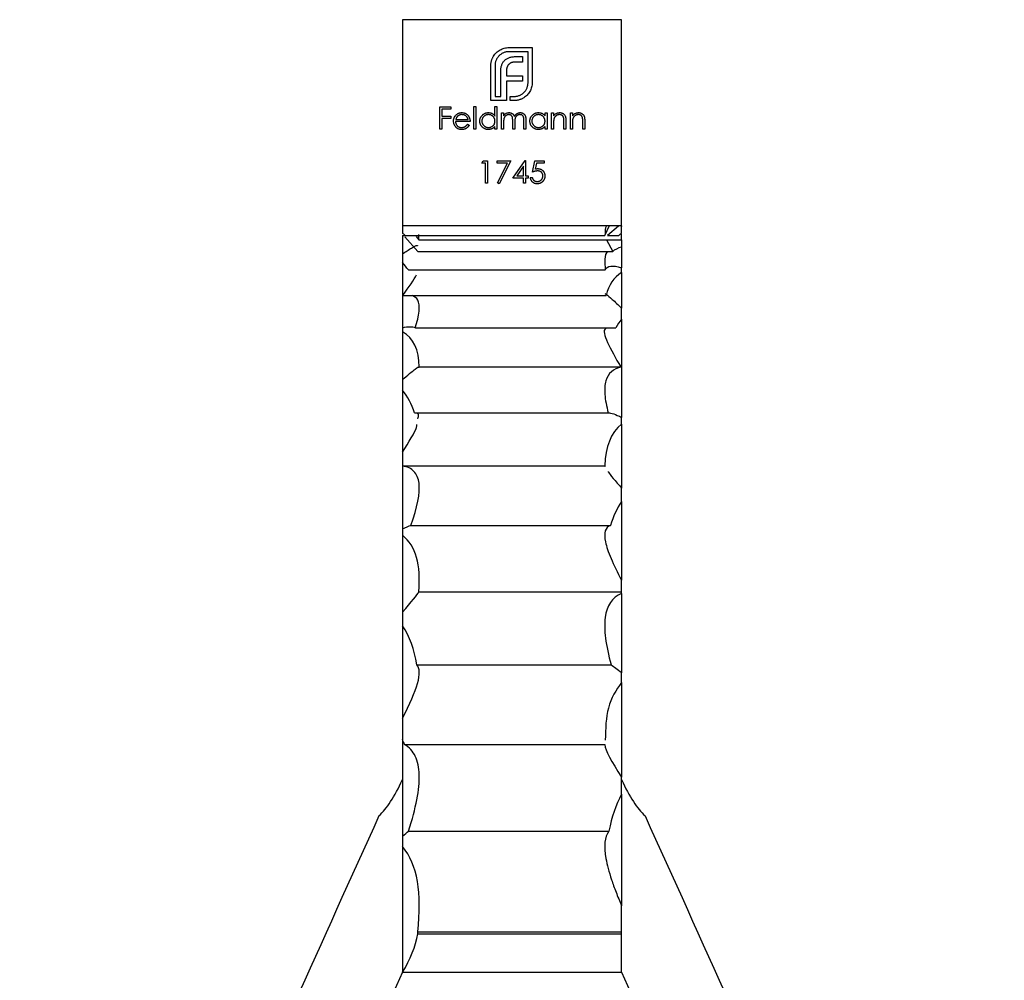
# Model space of a CAD drawing. Units: millimetres. Extents: x 50 to 2920, y 50 to 2050.
# Drawn here: x 1170 to 1229, y 373 to 430 of the extents above; entities that cross this region are included whole.
import ezdxf

# ---------------------------------------------------------------- set-up
doc = ezdxf.new("R2010")
doc.units = ezdxf.units.MM
doc.header["$LTSCALE"] = 10

msp = doc.modelspace()

# ---------------------------------------------------------------- linework, layer by layer
at = {"color": 7, "linetype": 'Continuous', "lineweight": 25}
for p, q in [((1193.114, 430.416), (1193.114, 418.184)), ((1206.114, 430.416), (1193.114, 430.416)), ((1206.114, 418.184), (1206.114, 430.416)), ((1199.431, 428.763), (1200.815, 428.763)), ((1200.567, 428.516), (1199.431, 428.516)), ((1199.869, 428.225), (1200.242, 428.225)), ((1200.242, 428.225), (1200.242, 427.904)), ((1200.567, 426.682), (1200.567, 428.516)), ((1200.815, 428.763), (1200.815, 426.682)), ((1198.361, 425.616), (1198.361, 427.696)), ((1198.608, 427.696), (1198.608, 425.863)), ((1200.242, 427.904), (1199.813, 427.904)), ((1198.946, 425.863), (1198.946, 427.319)), ((1199.289, 427.371), (1199.289, 427.077)), ((1199.289, 427.077), (1200.242, 427.077)), ((1200.242, 427.077), (1200.242, 426.76)), ((1199.289, 426.76), (1199.289, 425.863)), ((1200.242, 426.76), (1199.289, 426.76)), ((1198.608, 425.863), (1198.946, 425.863)), ((1199.289, 425.863), (1199.293, 425.863)), ((1199.293, 425.863), (1199.293, 425.616)), ((1199.514, 425.863), (1199.744, 425.863)), ((1199.514, 425.616), (1199.514, 425.863)), ((1197.35, 425.273), (1197.469, 425.273)), ((1197.35, 423.916), (1197.35, 425.273)), ((1197.469, 425.273), (1197.469, 423.916)), ((1199.293, 425.616), (1198.361, 425.616)), ((1198.605, 425.273), (1198.724, 425.273)), ((1198.605, 424.696), (1198.605, 425.273)), ((1198.724, 425.273), (1198.724, 423.916)), ((1199.744, 425.616), (1199.514, 425.616)), ((1195.332, 425.239), (1195.976, 425.239)), ((1195.332, 423.916), (1195.332, 425.239)), ((1195.451, 425.103), (1195.451, 424.696)), ((1195.976, 425.103), (1195.451, 425.103)), ((1195.451, 424.696), (1195.976, 424.696)), ((1195.976, 425.239), (1195.976, 425.103)), ((1195.976, 424.696), (1195.976, 424.56)), ((1198.995, 424.883), (1199.114, 424.883)), ((1198.995, 423.916), (1198.995, 424.883)), ((1199.114, 424.883), (1199.114, 424.715)), ((1201.573, 424.883), (1201.692, 424.883)), ((1201.573, 424.704), (1201.573, 424.883)), ((1201.692, 424.883), (1201.692, 423.916)), ((1201.963, 424.883), (1202.082, 424.883)), ((1201.963, 423.916), (1201.963, 424.883)), ((1202.082, 424.883), (1202.082, 424.708)), ((1203.083, 424.883), (1203.202, 424.883)), ((1203.083, 423.916), (1203.083, 424.883)), ((1203.202, 424.883), (1203.202, 424.708)), ((1195.451, 424.56), (1195.451, 423.916)), ((1195.976, 424.56), (1195.451, 424.56)), ((1197.13, 424.374), (1196.265, 424.374)), ((1196.277, 424.493), (1197.011, 424.493)), ((1196.973, 424.221), (1197.079, 424.166)), ((1199.114, 424.323), (1199.114, 423.916)), ((1199.657, 423.916), (1199.657, 424.407)), ((1199.776, 424.292), (1199.776, 423.916)), ((1200.318, 423.916), (1200.318, 424.44)), ((1200.437, 424.44), (1200.437, 423.916)), ((1202.082, 424.265), (1202.082, 423.916)), ((1202.693, 423.916), (1202.693, 424.371)), ((1202.812, 424.41), (1202.812, 423.916)), ((1203.202, 424.265), (1203.202, 423.916)), ((1203.812, 423.916), (1203.812, 424.371)), ((1203.931, 424.41), (1203.931, 423.916)), ((1195.451, 423.916), (1195.332, 423.916)), ((1197.469, 423.916), (1197.35, 423.916)), ((1198.605, 423.916), (1198.605, 424.083)), ((1198.724, 423.916), (1198.605, 423.916)), ((1199.114, 423.916), (1198.995, 423.916)), ((1199.776, 423.916), (1199.657, 423.916)), ((1200.437, 423.916), (1200.318, 423.916)), ((1201.573, 423.916), (1201.573, 424.083)), ((1201.692, 423.916), (1201.573, 423.916)), ((1202.082, 423.916), (1201.963, 423.916)), ((1202.812, 423.916), (1202.693, 423.916)), ((1203.202, 423.916), (1203.083, 423.916)), ((1203.931, 423.916), (1203.812, 423.916)), ((1197.834, 421.898), (1197.911, 422.034)), ((1198.037, 421.898), (1197.834, 421.898)), ((1197.911, 422.034), (1198.156, 422.034)), ((1198.037, 420.711), (1198.037, 421.898)), ((1198.156, 422.034), (1198.156, 420.711)), ((1198.733, 422.034), (1199.547, 422.034)), ((1198.733, 421.898), (1198.733, 422.034)), ((1199.346, 421.898), (1198.733, 421.898)), ((1198.749, 420.734), (1199.346, 421.898)), ((1199.547, 422.034), (1198.851, 420.677)), ((1199.665, 421.016), (1200.387, 422.068)), ((1200.387, 422.068), (1200.412, 422.068)), ((1200.412, 422.068), (1200.412, 421.152)), ((1200.836, 421.372), (1200.971, 422.034)), ((1200.971, 422.034), (1201.514, 422.034)), ((1201.064, 421.898), (1200.993, 421.55)), ((1201.514, 421.898), (1201.064, 421.898)), ((1201.514, 422.034), (1201.514, 421.898)), ((1200.293, 421.727), (1199.899, 421.152)), ((1200.293, 421.152), (1200.293, 421.727)), ((1198.156, 420.711), (1198.037, 420.711)), ((1198.851, 420.677), (1198.749, 420.734)), ((1200.293, 421.016), (1199.665, 421.016)), ((1199.899, 421.152), (1200.293, 421.152)), ((1200.293, 420.711), (1200.293, 421.016)), ((1200.412, 420.711), (1200.293, 420.711)), ((1200.412, 421.152), (1200.564, 421.152)), ((1200.412, 421.016), (1200.412, 420.711)), ((1200.564, 421.016), (1200.412, 421.016)), ((1200.564, 421.152), (1200.564, 421.016)), ((1200.7, 421.05), (1200.819, 421.05)), ((1193.114, 418.185), (1193.114, 417.751)), ((1206.114, 418.184), (1193.114, 418.184)), ((1194.08, 417.361), (1194.095, 417.675)), ((1205.121, 417.608), (1205.391, 418.197)), ((1205.941, 418.168), (1205.287, 417.608)), ((1206.114, 418.184), (1206.114, 418.15)), ((1206.114, 417.75), (1206.114, 418.15)), ((1206.114, 417.361), (1206.114, 417.695)), ((1193.114, 417.608), (1193.275, 417.608)), ((1193.114, 417.608), (1193.114, 416.517)), ((1194.02, 416.667), (1193.263, 417.534)), ((1193.275, 417.608), (1205.121, 417.608)), ((1193.928, 417.558), (1194.08, 417.361)), ((1194.08, 417.361), (1206.114, 417.361)), ((1205.226, 417.361), (1205.589, 416.667)), ((1205.287, 417.608), (1205.955, 417.608)), ((1206.114, 417.361), (1206.114, 416.939)), ((1193.114, 416.517), (1193.114, 415.997)), ((1194.02, 416.667), (1205.589, 416.667)), ((1206.114, 416.939), (1206.114, 415.692)), ((1193.114, 415.997), (1193.114, 414.059)), ((1193.465, 415.564), (1205.151, 415.564)), ((1206.114, 415.409), (1206.114, 415.692)), ((1206.114, 415.409), (1206.114, 413.306)), ((1193.114, 414.059), (1193.114, 412.132)), ((1193.132, 414.053), (1205.209, 414.053)), ((1206.114, 412.643), (1206.114, 413.306)), ((1206.114, 412.643), (1206.114, 409.814)), ((1193.114, 412.132), (1193.114, 411.888)), ((1193.114, 411.888), (1193.114, 409.049)), ((1193.88, 412.134), (1205.774, 412.134)), ((1194.114, 409.808), (1206.067, 409.808)), ((1206.114, 409.794), (1206.114, 409.814)), ((1206.114, 409.794), (1206.114, 406.816)), ((1193.114, 409.049), (1193.114, 408.422)), ((1193.114, 408.422), (1193.114, 404.757)), ((1193.826, 407.077), (1205.325, 407.077)), ((1206.114, 406.419), (1206.114, 406.816)), ((1206.114, 406.419), (1206.114, 402.623)), ((1193.114, 404.757), (1193.114, 403.943)), ((1193.114, 403.943), (1205.118, 403.943)), ((1193.114, 403.943), (1193.114, 403.928)), ((1193.114, 403.928), (1193.114, 400.203)), ((1205.118, 403.943), (1205.143, 403.899)), ((1206.114, 401.823), (1206.114, 402.623)), ((1206.114, 401.823), (1206.114, 397.15)), ((1193.114, 400.203), (1193.114, 399.817)), ((1193.615, 400.405), (1205.462, 400.405)), ((1193.114, 399.817), (1193.114, 395.247)), ((1206.114, 396.468), (1206.114, 397.15)), ((1194.086, 396.468), (1206.114, 396.468)), ((1206.114, 396.369), (1206.114, 396.468)), ((1206.114, 396.369), (1206.114, 391.664)), ((1193.114, 395.247), (1193.114, 394.449)), ((1193.114, 394.449), (1193.114, 388.963)), ((1193.973, 392.132), (1205.499, 392.132)), ((1206.114, 391.083), (1206.114, 391.664)), ((1206.114, 391.083), (1206.114, 385.473)), ((1193.114, 388.963), (1193.114, 387.7)), ((1193.114, 387.7), (1193.114, 381.957)), ((1193.24, 387.399), (1205.119, 387.399)), ((1206.114, 384.448), (1206.114, 385.473)), ((1206.114, 384.448), (1206.114, 377.835)), ((1193.483, 382.268), (1205.367, 382.268)), ((1193.114, 381.957), (1193.114, 381.343)), ((1193.114, 381.343), (1193.114, 374.054)), ((1206.114, 376.285), (1206.114, 377.835)), ((1194.025, 376.285), (1206.114, 376.285)), ((1206.114, 376.168), (1206.114, 376.285)), ((1194.027, 376.168), (1206.114, 376.168)), ((1206.114, 373.895), (1206.114, 376.168)), ((1193.114, 374.054), (1193.114, 373.895)), ((1193.114, 373.895), (1193.114, 373.878)), ((1193.125, 373.895), (1206.114, 373.895))]:
    msp.add_line(p, q, dxfattribs=at)
msp.add_ellipse((1143.614, 366.9), major_axis=(0, 157.566), ratio=0.320501, start_param=4.771248, end_param=4.771986, dxfattribs=at)
for points, knots in [([(1198.405, 427.991), (1198.412, 428.014), (1198.425, 428.061), (1198.453, 428.129), (1198.484, 428.194), (1198.509, 428.235), (1198.522, 428.255)], [0, 0, 0, 0, 0.252574, 0.504789, 0.751125, 1, 1, 1, 1]), ([(1198.522, 428.255), (1198.547, 428.293), (1198.596, 428.366), (1198.687, 428.465), (1198.789, 428.552), (1198.865, 428.6), (1198.903, 428.624)], [0, 0, 0, 0, 0.250231, 0.49812, 0.74656, 1, 1, 1, 1]), ([(1198.851, 428.273), (1198.831, 428.253), (1198.793, 428.214), (1198.744, 428.149), (1198.702, 428.081), (1198.668, 428.01), (1198.641, 427.936), (1198.622, 427.859), (1198.61, 427.779), (1198.609, 427.724), (1198.608, 427.696)], [0, 0, 0, 0, 0.129954, 0.255342, 0.378621, 0.500515, 0.622735, 0.745008, 0.871081, 1, 1, 1, 1]), ([(1199.431, 428.516), (1199.403, 428.515), (1199.348, 428.514), (1199.267, 428.501), (1199.189, 428.483), (1199.115, 428.456), (1199.044, 428.422), (1198.976, 428.379), (1198.91, 428.331), (1198.871, 428.292), (1198.851, 428.273)], [0, 0, 0, 0, 0.1301676, 0.2555231, 0.3790298, 0.5002171, 0.6227426, 0.7453203, 0.8707858, 1, 1, 1, 1]), ([(1198.903, 428.624), (1198.943, 428.646), (1199.024, 428.689), (1199.154, 428.731), (1199.291, 428.759), (1199.384, 428.761), (1199.431, 428.763)], [0, 0, 0, 0, 0.247883, 0.49298, 0.742751, 1, 1, 1, 1]), ([(1199.462, 428.169), (1199.492, 428.178), (1199.554, 428.196), (1199.653, 428.212), (1199.759, 428.224), (1199.832, 428.225), (1199.869, 428.225)], [0, 0, 0, 0, 0.227657, 0.4694281, 0.7260056, 1, 1, 1, 1]), ([(1198.361, 427.696), (1198.362, 427.721), (1198.362, 427.771), (1198.371, 427.846), (1198.384, 427.919), (1198.398, 427.967), (1198.405, 427.991)], [0, 0, 0, 0, 0.251403, 0.50207, 0.751003, 1, 1, 1, 1]), ([(1198.946, 427.319), (1198.947, 427.356), (1198.948, 427.428), (1198.959, 427.532), (1198.976, 427.628), (1198.994, 427.689), (1199.003, 427.718)], [0, 0, 0, 0, 0.274916, 0.531869, 0.774208, 1, 1, 1, 1]), ([(1199.003, 427.718), (1199.013, 427.745), (1199.032, 427.799), (1199.073, 427.873), (1199.119, 427.941), (1199.157, 427.981), (1199.176, 428)], [0, 0, 0, 0, 0.260648, 0.511856, 0.757745, 1, 1, 1, 1]), ([(1199.176, 428), (1199.196, 428.018), (1199.235, 428.055), (1199.305, 428.1), (1199.38, 428.14), (1199.434, 428.159), (1199.462, 428.169)], [0, 0, 0, 0, 0.238846, 0.483132, 0.735778, 1, 1, 1, 1]), ([(1199.428, 427.766), (1199.416, 427.754), (1199.394, 427.73), (1199.367, 427.688), (1199.341, 427.645), (1199.33, 427.613), (1199.324, 427.597)], [0, 0, 0, 0, 0.245589, 0.490506, 0.740629, 1, 1, 1, 1]), ([(1199.587, 427.87), (1199.572, 427.864), (1199.542, 427.852), (1199.5, 427.827), (1199.461, 427.8), (1199.439, 427.777), (1199.428, 427.766)], [0, 0, 0, 0, 0.257074, 0.506527, 0.754684, 1, 1, 1, 1]), ([(1199.813, 427.904), (1199.793, 427.904), (1199.753, 427.903), (1199.695, 427.897), (1199.639, 427.886), (1199.605, 427.875), (1199.587, 427.87)], [0, 0, 0, 0, 0.266397, 0.520201, 0.765904, 1, 1, 1, 1]), ([(1199.324, 427.597), (1199.318, 427.58), (1199.307, 427.545), (1199.297, 427.49), (1199.29, 427.432), (1199.289, 427.392), (1199.289, 427.371)], [0, 0, 0, 0, 0.234137, 0.4766, 0.733556, 1, 1, 1, 1]), ([(1200.325, 426.101), (1200.344, 426.122), (1200.382, 426.162), (1200.431, 426.227), (1200.473, 426.296), (1200.508, 426.367), (1200.535, 426.442), (1200.553, 426.52), (1200.565, 426.6), (1200.567, 426.655), (1200.567, 426.682)], [0, 0, 0, 0, 0.130632, 0.256062, 0.379449, 0.501939, 0.624027, 0.746533, 0.871852, 1, 1, 1, 1]), ([(1200.815, 426.682), (1200.813, 426.636), (1200.81, 426.543), (1200.782, 426.408), (1200.741, 426.278), (1200.697, 426.198), (1200.676, 426.158)], [0, 0, 0, 0, 0.255507, 0.504692, 0.751467, 1, 1, 1, 1]), ([(1199.744, 425.863), (1199.772, 425.864), (1199.827, 425.865), (1199.908, 425.876), (1199.986, 425.895), (1200.061, 425.922), (1200.132, 425.955), (1200.2, 425.997), (1200.265, 426.044), (1200.305, 426.082), (1200.325, 426.101)], [0, 0, 0, 0, 0.1304902, 0.2570045, 0.3808172, 0.5023049, 0.6242766, 0.7466373, 0.8718179, 1, 1, 1, 1]), ([(1200.676, 426.158), (1200.652, 426.119), (1200.604, 426.042), (1200.517, 425.94), (1200.419, 425.849), (1200.344, 425.801), (1200.307, 425.776)], [0, 0, 0, 0, 0.256204, 0.504412, 0.75207, 1, 1, 1, 1]), ([(1200.043, 425.66), (1200.019, 425.653), (1199.97, 425.639), (1199.896, 425.626), (1199.82, 425.617), (1199.769, 425.616), (1199.744, 425.616)], [0, 0, 0, 0, 0.247387, 0.494748, 0.745943, 1, 1, 1, 1]), ([(1200.307, 425.776), (1200.287, 425.764), (1200.246, 425.739), (1200.181, 425.707), (1200.113, 425.68), (1200.066, 425.666), (1200.043, 425.66)], [0, 0, 0, 0, 0.2488753, 0.4952112, 0.7474263, 1, 1, 1, 1]), ([(1196.146, 424.397), (1196.146, 424.411), (1196.147, 424.441), (1196.152, 424.484), (1196.161, 424.527), (1196.173, 424.568), (1196.189, 424.608), (1196.208, 424.647), (1196.231, 424.684), (1196.248, 424.707), (1196.257, 424.719)], [0, 0, 0, 0, 0.128045, 0.253768, 0.377428, 0.500551, 0.623296, 0.746578, 0.872348, 1, 1, 1, 1]), ([(1196.257, 424.719), (1196.269, 424.734), (1196.293, 424.762), (1196.333, 424.799), (1196.376, 424.83), (1196.422, 424.856), (1196.471, 424.875), (1196.523, 424.89), (1196.578, 424.898), (1196.616, 424.899), (1196.635, 424.9)], [0, 0, 0, 0, 0.1288353, 0.2535893, 0.3746433, 0.49534, 0.6163248, 0.7397593, 0.8668423, 1, 1, 1, 1]), ([(1196.392, 424.69), (1196.386, 424.685), (1196.373, 424.673), (1196.356, 424.653), (1196.34, 424.632), (1196.325, 424.608), (1196.311, 424.582), (1196.298, 424.554), (1196.287, 424.524), (1196.281, 424.503), (1196.277, 424.493)], [0, 0, 0, 0, 0.109984, 0.22258, 0.3385, 0.458709, 0.585535, 0.717518, 0.854667, 1, 1, 1, 1]), ([(1196.641, 424.781), (1196.629, 424.781), (1196.606, 424.78), (1196.572, 424.776), (1196.538, 424.769), (1196.506, 424.759), (1196.476, 424.746), (1196.446, 424.73), (1196.418, 424.712), (1196.401, 424.697), (1196.392, 424.69)], [0, 0, 0, 0, 0.131092, 0.259141, 0.384162, 0.505992, 0.629098, 0.750669, 0.874039, 1, 1, 1, 1]), ([(1196.635, 424.9), (1196.655, 424.899), (1196.694, 424.898), (1196.751, 424.889), (1196.804, 424.874), (1196.855, 424.853), (1196.902, 424.826), (1196.947, 424.793), (1196.988, 424.754), (1197.012, 424.724), (1197.025, 424.709)], [0, 0, 0, 0, 0.13204, 0.259033, 0.38188, 0.502258, 0.622752, 0.744743, 0.870109, 1, 1, 1, 1]), ([(1197.011, 424.493), (1197.007, 424.508), (1196.998, 424.539), (1196.981, 424.581), (1196.961, 424.618), (1196.938, 424.65), (1196.911, 424.679), (1196.881, 424.704), (1196.847, 424.726), (1196.809, 424.745), (1196.769, 424.762), (1196.727, 424.772), (1196.685, 424.78), (1196.656, 424.781), (1196.641, 424.781)], [0, 0, 0, 0, 0.09624, 0.185231, 0.267501, 0.3444, 0.419595, 0.496891, 0.576638, 0.660268, 0.745387, 0.83004, 0.914474, 1, 1, 1, 1]), ([(1197.025, 424.709), (1197.033, 424.698), (1197.05, 424.675), (1197.07, 424.638), (1197.089, 424.599), (1197.103, 424.558), (1197.115, 424.515), (1197.123, 424.47), (1197.128, 424.422), (1197.129, 424.39), (1197.13, 424.374)], [0, 0, 0, 0, 0.118522, 0.236255, 0.356174, 0.47725, 0.60154, 0.729618, 0.862158, 1, 1, 1, 1]), ([(1197.706, 424.402), (1197.707, 424.419), (1197.708, 424.452), (1197.715, 424.501), (1197.727, 424.548), (1197.743, 424.593), (1197.764, 424.636), (1197.79, 424.678), (1197.82, 424.717), (1197.855, 424.754), (1197.893, 424.788), (1197.933, 424.818), (1197.975, 424.843), (1198.019, 424.864), (1198.065, 424.88), (1198.113, 424.891), (1198.163, 424.898), (1198.197, 424.899), (1198.214, 424.9)], [0, 0, 0, 0, 0.063775, 0.126079, 0.186904, 0.247574, 0.308003, 0.369132, 0.432033, 0.496791, 0.561611, 0.624914, 0.686726, 0.748079, 0.809582, 0.871631, 0.934886, 1, 1, 1, 1]), ([(1198.216, 424.781), (1198.198, 424.78), (1198.164, 424.779), (1198.114, 424.77), (1198.066, 424.754), (1198.02, 424.732), (1197.977, 424.705), (1197.939, 424.672), (1197.906, 424.634), (1197.877, 424.592), (1197.854, 424.546), (1197.838, 424.499), (1197.827, 424.45), (1197.826, 424.417), (1197.825, 424.401)], [0, 0, 0, 0, 0.085921, 0.169593, 0.252476, 0.336244, 0.419505, 0.502036, 0.584775, 0.669846, 0.754185, 0.836658, 0.91801, 1, 1, 1, 1]), ([(1198.214, 424.9), (1198.234, 424.899), (1198.273, 424.898), (1198.329, 424.888), (1198.383, 424.872), (1198.434, 424.849), (1198.481, 424.82), (1198.527, 424.785), (1198.568, 424.743), (1198.593, 424.712), (1198.605, 424.696)], [0, 0, 0, 0, 0.128884, 0.252985, 0.37421, 0.494102, 0.614753, 0.738511, 0.866243, 1, 1, 1, 1]), ([(1198.605, 424.397), (1198.605, 424.41), (1198.604, 424.437), (1198.599, 424.475), (1198.59, 424.512), (1198.578, 424.548), (1198.562, 424.581), (1198.542, 424.613), (1198.519, 424.643), (1198.493, 424.671), (1198.464, 424.697), (1198.434, 424.72), (1198.401, 424.738), (1198.367, 424.754), (1198.332, 424.766), (1198.294, 424.774), (1198.256, 424.78), (1198.229, 424.781), (1198.216, 424.781)], [0, 0, 0, 0, 0.065634, 0.129188, 0.191219, 0.251913, 0.312507, 0.373494, 0.435152, 0.498741, 0.562095, 0.624187, 0.685476, 0.746097, 0.807612, 0.869967, 0.933951, 1, 1, 1, 1]), ([(1199.114, 424.715), (1199.125, 424.729), (1199.145, 424.757), (1199.179, 424.795), (1199.212, 424.826), (1199.237, 424.843), (1199.248, 424.851)], [0, 0, 0, 0, 0.2835948, 0.5433948, 0.7806456, 1, 1, 1, 1]), ([(1199.427, 424.781), (1199.412, 424.78), (1199.384, 424.779), (1199.342, 424.769), (1199.301, 424.752), (1199.263, 424.73), (1199.227, 424.702), (1199.196, 424.669), (1199.17, 424.632), (1199.153, 424.597), (1199.142, 424.566), (1199.134, 424.54), (1199.128, 424.511), (1199.123, 424.479), (1199.119, 424.444), (1199.116, 424.406), (1199.114, 424.365), (1199.114, 424.337), (1199.114, 424.323)], [0, 0, 0, 0, 0.068677, 0.136871, 0.206114, 0.277538, 0.349772, 0.421251, 0.492911, 0.567027, 0.606614, 0.649704, 0.697303, 0.749086, 0.804881, 0.865485, 0.930237, 1, 1, 1, 1]), ([(1199.248, 424.851), (1199.264, 424.858), (1199.295, 424.873), (1199.345, 424.888), (1199.396, 424.898), (1199.43, 424.899), (1199.448, 424.9)], [0, 0, 0, 0, 0.253734, 0.503035, 0.750014, 1, 1, 1, 1]), ([(1199.657, 424.407), (1199.657, 424.421), (1199.657, 424.448), (1199.656, 424.486), (1199.654, 424.521), (1199.652, 424.552), (1199.648, 424.58), (1199.645, 424.604), (1199.64, 424.625), (1199.633, 424.648), (1199.623, 424.673), (1199.605, 424.7), (1199.583, 424.724), (1199.558, 424.744), (1199.529, 424.761), (1199.497, 424.773), (1199.463, 424.78), (1199.439, 424.78), (1199.427, 424.781)], [0, 0, 0, 0, 0.08253, 0.158779, 0.227738, 0.289946, 0.345499, 0.393896, 0.436374, 0.472122, 0.536384, 0.599078, 0.661948, 0.726311, 0.791771, 0.858647, 0.927305, 1, 1, 1, 1]), ([(1199.448, 424.9), (1199.459, 424.899), (1199.482, 424.898), (1199.517, 424.893), (1199.55, 424.885), (1199.582, 424.872), (1199.612, 424.857), (1199.639, 424.84), (1199.664, 424.82), (1199.686, 424.798), (1199.706, 424.772), (1199.724, 424.741), (1199.741, 424.706), (1199.75, 424.68), (1199.755, 424.666)], [0, 0, 0, 0, 0.084152, 0.1665323, 0.2488363, 0.3312461, 0.4129571, 0.4904943, 0.5661558, 0.6399873, 0.7167655, 0.8021439, 0.8958332, 1, 1, 1, 1]), ([(1199.755, 424.666), (1199.76, 424.675), (1199.771, 424.694), (1199.788, 424.72), (1199.806, 424.744), (1199.825, 424.767), (1199.844, 424.788), (1199.865, 424.807), (1199.887, 424.825), (1199.917, 424.845), (1199.956, 424.867), (1200.006, 424.886), (1200.057, 424.898), (1200.092, 424.899), (1200.11, 424.9)], [0, 0, 0, 0, 0.071766, 0.141226, 0.209116, 0.27484, 0.339483, 0.402476, 0.464942, 0.526833, 0.647415, 0.765562, 0.881615, 1, 1, 1, 1]), ([(1200.089, 424.781), (1200.074, 424.78), (1200.044, 424.779), (1200.001, 424.768), (1199.96, 424.752), (1199.921, 424.729), (1199.885, 424.7), (1199.855, 424.667), (1199.83, 424.629), (1199.813, 424.593), (1199.802, 424.562), (1199.795, 424.534), (1199.789, 424.503), (1199.784, 424.468), (1199.78, 424.429), (1199.777, 424.387), (1199.776, 424.341), (1199.776, 424.309), (1199.776, 424.292)], [0, 0, 0, 0, 0.068158, 0.134707, 0.201865, 0.270788, 0.340024, 0.408083, 0.476813, 0.547346, 0.58564, 0.628865, 0.677153, 0.730803, 0.789807, 0.854325, 0.924365, 1, 1, 1, 1]), ([(1200.318, 424.44), (1200.318, 424.452), (1200.318, 424.476), (1200.317, 424.51), (1200.315, 424.541), (1200.313, 424.569), (1200.31, 424.594), (1200.306, 424.616), (1200.302, 424.636), (1200.295, 424.657), (1200.283, 424.68), (1200.266, 424.705), (1200.244, 424.727), (1200.219, 424.746), (1200.191, 424.762), (1200.159, 424.773), (1200.125, 424.78), (1200.101, 424.781), (1200.089, 424.781)], [0, 0, 0, 0, 0.078343, 0.150563, 0.216151, 0.27568, 0.328707, 0.375904, 0.417302, 0.452693, 0.517265, 0.581217, 0.645322, 0.712024, 0.78013, 0.850218, 0.922649, 1, 1, 1, 1]), ([(1200.11, 424.9), (1200.126, 424.899), (1200.158, 424.898), (1200.204, 424.888), (1200.247, 424.872), (1200.287, 424.85), (1200.323, 424.823), (1200.354, 424.79), (1200.38, 424.752), (1200.398, 424.716), (1200.409, 424.685), (1200.417, 424.658), (1200.423, 424.628), (1200.428, 424.596), (1200.432, 424.561), (1200.435, 424.523), (1200.437, 424.482), (1200.437, 424.454), (1200.437, 424.44)], [0, 0, 0, 0, 0.075604, 0.147965, 0.218797, 0.28947, 0.359724, 0.429708, 0.500497, 0.574429, 0.613947, 0.657155, 0.703973, 0.754939, 0.809707, 0.868833, 0.932385, 1, 1, 1, 1]), ([(1200.674, 424.402), (1200.675, 424.419), (1200.676, 424.452), (1200.683, 424.501), (1200.695, 424.548), (1200.711, 424.593), (1200.732, 424.636), (1200.758, 424.678), (1200.788, 424.717), (1200.823, 424.754), (1200.861, 424.788), (1200.901, 424.818), (1200.943, 424.843), (1200.987, 424.864), (1201.033, 424.88), (1201.081, 424.891), (1201.131, 424.898), (1201.165, 424.899), (1201.182, 424.9)], [0, 0, 0, 0, 0.063775, 0.126079, 0.186904, 0.247574, 0.308003, 0.369132, 0.432033, 0.496791, 0.561611, 0.624914, 0.686726, 0.748079, 0.809582, 0.871631, 0.934886, 1, 1, 1, 1]), ([(1201.184, 424.781), (1201.166, 424.78), (1201.132, 424.779), (1201.082, 424.77), (1201.034, 424.754), (1200.988, 424.732), (1200.946, 424.705), (1200.907, 424.672), (1200.874, 424.634), (1200.845, 424.592), (1200.822, 424.546), (1200.806, 424.499), (1200.795, 424.45), (1200.794, 424.417), (1200.793, 424.401)], [0, 0, 0, 0, 0.085921, 0.169593, 0.252476, 0.336244, 0.419505, 0.502036, 0.584775, 0.669846, 0.754185, 0.836658, 0.91801, 1, 1, 1, 1]), ([(1201.182, 424.9), (1201.202, 424.899), (1201.241, 424.898), (1201.297, 424.889), (1201.351, 424.874), (1201.402, 424.854), (1201.45, 424.827), (1201.495, 424.792), (1201.537, 424.751), (1201.561, 424.72), (1201.573, 424.704)], [0, 0, 0, 0, 0.129862, 0.254654, 0.376015, 0.495255, 0.614798, 0.738106, 0.865196, 1, 1, 1, 1]), ([(1201.573, 424.397), (1201.573, 424.41), (1201.572, 424.437), (1201.567, 424.475), (1201.558, 424.512), (1201.546, 424.548), (1201.53, 424.581), (1201.511, 424.613), (1201.488, 424.643), (1201.461, 424.671), (1201.432, 424.697), (1201.402, 424.72), (1201.369, 424.738), (1201.335, 424.754), (1201.3, 424.766), (1201.263, 424.774), (1201.224, 424.78), (1201.197, 424.781), (1201.184, 424.781)], [0, 0, 0, 0, 0.065634, 0.129188, 0.191219, 0.251913, 0.312507, 0.373494, 0.435152, 0.498741, 0.562095, 0.624187, 0.685476, 0.746097, 0.807612, 0.869967, 0.933951, 1, 1, 1, 1]), ([(1202.082, 424.708), (1202.095, 424.724), (1202.119, 424.755), (1202.16, 424.795), (1202.204, 424.828), (1202.249, 424.855), (1202.297, 424.875), (1202.346, 424.889), (1202.397, 424.898), (1202.432, 424.899), (1202.45, 424.9)], [0, 0, 0, 0, 0.140976, 0.2735688, 0.3989883, 0.5199298, 0.63811, 0.7565889, 0.8768598, 1, 1, 1, 1]), ([(1202.429, 424.781), (1202.42, 424.781), (1202.401, 424.78), (1202.373, 424.777), (1202.346, 424.771), (1202.319, 424.763), (1202.294, 424.752), (1202.268, 424.74), (1202.244, 424.725), (1202.221, 424.707), (1202.199, 424.689), (1202.179, 424.669), (1202.161, 424.647), (1202.145, 424.625), (1202.131, 424.602), (1202.119, 424.577), (1202.108, 424.551), (1202.103, 424.534), (1202.1, 424.525)], [0, 0, 0, 0, 0.0639861, 0.1266269, 0.1889844, 0.2502302, 0.3123512, 0.3745736, 0.4381475, 0.5029204, 0.5679741, 0.6307713, 0.6929346, 0.7543975, 0.8152184, 0.8761169, 0.9380146, 1, 1, 1, 1]), ([(1202.679, 424.591), (1202.675, 424.606), (1202.667, 424.634), (1202.648, 424.674), (1202.624, 424.707), (1202.594, 424.734), (1202.56, 424.756), (1202.52, 424.77), (1202.476, 424.779), (1202.445, 424.78), (1202.429, 424.781)], [0, 0, 0, 0, 0.13552, 0.260833, 0.378476, 0.493178, 0.609281, 0.729981, 0.859261, 1, 1, 1, 1]), ([(1202.45, 424.9), (1202.468, 424.899), (1202.503, 424.898), (1202.554, 424.887), (1202.602, 424.87), (1202.646, 424.846), (1202.685, 424.816), (1202.72, 424.782), (1202.749, 424.742), (1202.768, 424.705), (1202.781, 424.672), (1202.789, 424.644), (1202.796, 424.613), (1202.802, 424.579), (1202.806, 424.541), (1202.809, 424.5), (1202.811, 424.456), (1202.811, 424.425), (1202.812, 424.41)], [0, 0, 0, 0, 0.07724, 0.151178, 0.223488, 0.295543, 0.366976, 0.437131, 0.507044, 0.57856, 0.616614, 0.658756, 0.704491, 0.754803, 0.809332, 0.868274, 0.932073, 1, 1, 1, 1]), ([(1203.202, 424.708), (1203.214, 424.724), (1203.239, 424.755), (1203.28, 424.795), (1203.323, 424.828), (1203.368, 424.855), (1203.416, 424.875), (1203.465, 424.889), (1203.517, 424.898), (1203.552, 424.899), (1203.569, 424.9)], [0, 0, 0, 0, 0.140976, 0.2735688, 0.3989883, 0.5199298, 0.63811, 0.7565889, 0.8768598, 1, 1, 1, 1]), ([(1203.549, 424.781), (1203.539, 424.781), (1203.52, 424.78), (1203.492, 424.777), (1203.465, 424.771), (1203.438, 424.763), (1203.413, 424.752), (1203.388, 424.74), (1203.364, 424.725), (1203.34, 424.707), (1203.319, 424.689), (1203.299, 424.669), (1203.281, 424.647), (1203.264, 424.625), (1203.25, 424.602), (1203.238, 424.577), (1203.228, 424.551), (1203.222, 424.534), (1203.22, 424.525)], [0, 0, 0, 0, 0.063986, 0.126627, 0.188984, 0.25023, 0.312351, 0.374574, 0.438148, 0.50292, 0.567974, 0.630771, 0.692935, 0.754398, 0.815218, 0.876117, 0.938015, 1, 1, 1, 1]), ([(1203.798, 424.591), (1203.794, 424.606), (1203.786, 424.634), (1203.767, 424.674), (1203.743, 424.707), (1203.714, 424.734), (1203.679, 424.756), (1203.64, 424.77), (1203.596, 424.779), (1203.565, 424.78), (1203.549, 424.781)], [0, 0, 0, 0, 0.13552, 0.260833, 0.378476, 0.493178, 0.609281, 0.729981, 0.859261, 1, 1, 1, 1]), ([(1203.569, 424.9), (1203.587, 424.899), (1203.622, 424.898), (1203.673, 424.887), (1203.721, 424.87), (1203.765, 424.846), (1203.805, 424.816), (1203.84, 424.782), (1203.869, 424.742), (1203.888, 424.705), (1203.901, 424.672), (1203.909, 424.644), (1203.915, 424.613), (1203.921, 424.579), (1203.925, 424.541), (1203.928, 424.5), (1203.931, 424.456), (1203.931, 424.425), (1203.931, 424.41)], [0, 0, 0, 0, 0.07724, 0.151178, 0.223488, 0.295543, 0.366976, 0.437131, 0.507044, 0.57856, 0.616614, 0.658756, 0.704491, 0.754803, 0.809332, 0.868274, 0.932073, 1, 1, 1, 1]), ([(1196.632, 423.899), (1196.614, 423.899), (1196.578, 423.9), (1196.525, 423.907), (1196.475, 423.919), (1196.429, 423.936), (1196.385, 423.958), (1196.345, 423.984), (1196.308, 424.015), (1196.274, 424.051), (1196.244, 424.09), (1196.218, 424.13), (1196.196, 424.171), (1196.178, 424.214), (1196.163, 424.258), (1196.153, 424.303), (1196.147, 424.349), (1196.146, 424.381), (1196.146, 424.397)], [0, 0, 0, 0, 0.071579, 0.139629, 0.204797, 0.268135, 0.329814, 0.391301, 0.453434, 0.516552, 0.579631, 0.641119, 0.701294, 0.76081, 0.819932, 0.87892, 0.938983, 1, 1, 1, 1]), ([(1196.265, 424.374), (1196.265, 424.361), (1196.266, 424.336), (1196.272, 424.299), (1196.28, 424.264), (1196.292, 424.232), (1196.306, 424.2), (1196.324, 424.171), (1196.345, 424.143), (1196.368, 424.117), (1196.394, 424.094), (1196.421, 424.073), (1196.451, 424.056), (1196.481, 424.042), (1196.513, 424.031), (1196.547, 424.024), (1196.582, 424.018), (1196.605, 424.018), (1196.617, 424.018)], [0, 0, 0, 0, 0.068385, 0.134476, 0.198391, 0.260753, 0.321829, 0.383037, 0.444653, 0.507398, 0.569825, 0.630778, 0.690929, 0.750945, 0.811049, 0.872331, 0.935004, 1, 1, 1, 1]), ([(1196.617, 424.018), (1196.629, 424.018), (1196.653, 424.018), (1196.688, 424.023), (1196.722, 424.03), (1196.756, 424.04), (1196.788, 424.052), (1196.818, 424.066), (1196.846, 424.082), (1196.872, 424.1), (1196.897, 424.123), (1196.921, 424.15), (1196.948, 424.183), (1196.965, 424.208), (1196.973, 424.221)], [0, 0, 0, 0, 0.082592, 0.163879, 0.245659, 0.327726, 0.40861, 0.485749, 0.559169, 0.630268, 0.705306, 0.792065, 0.889796, 1, 1, 1, 1]), ([(1197.079, 424.166), (1197.07, 424.151), (1197.054, 424.122), (1197.026, 424.082), (1196.997, 424.046), (1196.964, 424.015), (1196.93, 423.988), (1196.895, 423.965), (1196.857, 423.945), (1196.817, 423.928), (1196.774, 423.915), (1196.729, 423.906), (1196.682, 423.9), (1196.649, 423.899), (1196.632, 423.899)], [0, 0, 0, 0, 0.09337, 0.181661, 0.265874, 0.346355, 0.4246, 0.501903, 0.579992, 0.658443, 0.738672, 0.821894, 0.908801, 1, 1, 1, 1]), ([(1198.21, 423.899), (1198.193, 423.899), (1198.16, 423.9), (1198.11, 423.907), (1198.063, 423.919), (1198.017, 423.935), (1197.973, 423.956), (1197.931, 423.981), (1197.891, 424.011), (1197.854, 424.045), (1197.819, 424.082), (1197.789, 424.122), (1197.764, 424.164), (1197.742, 424.208), (1197.726, 424.253), (1197.715, 424.301), (1197.708, 424.351), (1197.707, 424.385), (1197.706, 424.402)], [0, 0, 0, 0, 0.06462, 0.127433, 0.189004, 0.24993, 0.310668, 0.372329, 0.434939, 0.499576, 0.564191, 0.626735, 0.688109, 0.749294, 0.810331, 0.871901, 0.935046, 1, 1, 1, 1]), ([(1197.825, 424.401), (1197.826, 424.384), (1197.827, 424.351), (1197.837, 424.302), (1197.854, 424.255), (1197.877, 424.209), (1197.906, 424.167), (1197.94, 424.128), (1197.979, 424.095), (1198.021, 424.067), (1198.067, 424.045), (1198.115, 424.029), (1198.164, 424.019), (1198.198, 424.018), (1198.215, 424.018)], [0, 0, 0, 0, 0.081589, 0.162859, 0.245484, 0.330807, 0.416493, 0.499893, 0.583048, 0.667158, 0.751312, 0.833785, 0.916256, 1, 1, 1, 1]), ([(1198.215, 424.018), (1198.232, 424.018), (1198.266, 424.02), (1198.316, 424.029), (1198.365, 424.045), (1198.412, 424.067), (1198.456, 424.094), (1198.495, 424.126), (1198.528, 424.163), (1198.556, 424.203), (1198.578, 424.248), (1198.594, 424.295), (1198.604, 424.345), (1198.605, 424.38), (1198.605, 424.397)], [0, 0, 0, 0, 0.084802, 0.168664, 0.252552, 0.33824, 0.423103, 0.505556, 0.586176, 0.667136, 0.748499, 0.830452, 0.913456, 1, 1, 1, 1]), ([(1201.179, 423.899), (1201.161, 423.899), (1201.128, 423.9), (1201.078, 423.907), (1201.031, 423.919), (1200.985, 423.935), (1200.941, 423.956), (1200.899, 423.981), (1200.859, 424.011), (1200.822, 424.045), (1200.787, 424.082), (1200.757, 424.122), (1200.732, 424.164), (1200.711, 424.208), (1200.694, 424.253), (1200.683, 424.301), (1200.676, 424.351), (1200.675, 424.385), (1200.674, 424.402)], [0, 0, 0, 0, 0.06462, 0.127433, 0.189004, 0.24993, 0.310668, 0.372329, 0.434939, 0.499576, 0.564191, 0.626735, 0.688109, 0.749294, 0.810331, 0.871901, 0.935046, 1, 1, 1, 1]), ([(1200.793, 424.401), (1200.794, 424.384), (1200.795, 424.351), (1200.805, 424.302), (1200.822, 424.255), (1200.846, 424.209), (1200.875, 424.167), (1200.908, 424.128), (1200.947, 424.095), (1200.989, 424.067), (1201.035, 424.045), (1201.083, 424.029), (1201.132, 424.019), (1201.166, 424.018), (1201.183, 424.018)], [0, 0, 0, 0, 0.0815893, 0.1628589, 0.2454837, 0.3308071, 0.4164934, 0.4998932, 0.5830482, 0.6671579, 0.7513119, 0.8337848, 0.9162565, 1, 1, 1, 1]), ([(1201.183, 424.018), (1201.2, 424.018), (1201.234, 424.02), (1201.285, 424.029), (1201.333, 424.045), (1201.38, 424.067), (1201.424, 424.094), (1201.463, 424.126), (1201.496, 424.163), (1201.524, 424.203), (1201.546, 424.248), (1201.562, 424.295), (1201.572, 424.345), (1201.573, 424.38), (1201.573, 424.397)], [0, 0, 0, 0, 0.084802, 0.168664, 0.252552, 0.33824, 0.423103, 0.505556, 0.586176, 0.667136, 0.748499, 0.830452, 0.913456, 1, 1, 1, 1]), ([(1202.1, 424.525), (1202.099, 424.518), (1202.096, 424.504), (1202.092, 424.481), (1202.089, 424.454), (1202.086, 424.423), (1202.085, 424.389), (1202.083, 424.351), (1202.082, 424.309), (1202.082, 424.281), (1202.082, 424.265)], [0, 0, 0, 0, 0.076995, 0.167615, 0.271052, 0.38946, 0.520843, 0.666399, 0.826094, 1, 1, 1, 1]), ([(1202.693, 424.371), (1202.693, 424.384), (1202.693, 424.409), (1202.692, 424.445), (1202.691, 424.478), (1202.69, 424.507), (1202.687, 424.533), (1202.685, 424.555), (1202.682, 424.574), (1202.68, 424.585), (1202.679, 424.591)], [0, 0, 0, 0, 0.17885, 0.34211, 0.489826, 0.623254, 0.74008, 0.841483, 0.928908, 1, 1, 1, 1]), ([(1203.22, 424.525), (1203.218, 424.518), (1203.215, 424.504), (1203.212, 424.481), (1203.208, 424.454), (1203.206, 424.423), (1203.204, 424.389), (1203.202, 424.351), (1203.202, 424.309), (1203.202, 424.281), (1203.202, 424.265)], [0, 0, 0, 0, 0.076995, 0.167615, 0.271052, 0.38946, 0.520843, 0.666399, 0.826094, 1, 1, 1, 1]), ([(1203.812, 424.371), (1203.812, 424.384), (1203.812, 424.409), (1203.812, 424.445), (1203.81, 424.478), (1203.809, 424.507), (1203.807, 424.533), (1203.805, 424.555), (1203.802, 424.574), (1203.799, 424.585), (1203.798, 424.591)], [0, 0, 0, 0, 0.17885, 0.3421096, 0.4898257, 0.6232544, 0.7400797, 0.8414827, 0.9289077, 1, 1, 1, 1]), ([(1198.605, 424.083), (1198.592, 424.068), (1198.566, 424.038), (1198.522, 424), (1198.476, 423.968), (1198.427, 423.942), (1198.376, 423.923), (1198.323, 423.909), (1198.268, 423.9), (1198.23, 423.899), (1198.21, 423.899)], [0, 0, 0, 0, 0.134298, 0.262085, 0.38627, 0.507165, 0.6273, 0.748145, 0.87237, 1, 1, 1, 1]), ([(1201.573, 424.083), (1201.56, 424.068), (1201.534, 424.038), (1201.49, 424), (1201.444, 423.968), (1201.395, 423.942), (1201.344, 423.923), (1201.291, 423.909), (1201.236, 423.9), (1201.198, 423.899), (1201.179, 423.899)], [0, 0, 0, 0, 0.134298, 0.262085, 0.38627, 0.507165, 0.6273, 0.748145, 0.87237, 1, 1, 1, 1]), ([(1201.127, 421.44), (1201.117, 421.44), (1201.096, 421.44), (1201.063, 421.436), (1201.029, 421.431), (1200.993, 421.424), (1200.956, 421.414), (1200.917, 421.402), (1200.877, 421.388), (1200.85, 421.378), (1200.836, 421.372)], [0, 0, 0, 0, 0.102203, 0.211023, 0.3251, 0.446502, 0.573788, 0.708901, 0.850358, 1, 1, 1, 1]), ([(1200.993, 421.55), (1201.007, 421.554), (1201.034, 421.562), (1201.074, 421.57), (1201.112, 421.575), (1201.137, 421.576), (1201.149, 421.576)], [0, 0, 0, 0, 0.275068, 0.532901, 0.773973, 1, 1, 1, 1]), ([(1201.446, 421.148), (1201.446, 421.159), (1201.445, 421.18), (1201.441, 421.21), (1201.435, 421.239), (1201.425, 421.266), (1201.413, 421.292), (1201.398, 421.316), (1201.38, 421.339), (1201.359, 421.36), (1201.337, 421.379), (1201.312, 421.395), (1201.286, 421.409), (1201.258, 421.421), (1201.228, 421.429), (1201.196, 421.436), (1201.162, 421.44), (1201.139, 421.44), (1201.127, 421.44)], [0, 0, 0, 0, 0.0653514, 0.127916, 0.1883602, 0.2472161, 0.3056301, 0.3637698, 0.4226609, 0.4826873, 0.5433002, 0.604118, 0.6649649, 0.7274135, 0.7914676, 0.8580554, 0.9270368, 1, 1, 1, 1]), ([(1201.149, 421.576), (1201.163, 421.576), (1201.192, 421.575), (1201.235, 421.569), (1201.275, 421.56), (1201.314, 421.546), (1201.351, 421.529), (1201.385, 421.508), (1201.418, 421.483), (1201.448, 421.455), (1201.475, 421.423), (1201.499, 421.39), (1201.52, 421.354), (1201.536, 421.316), (1201.549, 421.276), (1201.558, 421.233), (1201.564, 421.189), (1201.565, 421.159), (1201.565, 421.143)], [0, 0, 0, 0, 0.065808, 0.129394, 0.190894, 0.251281, 0.310815, 0.370371, 0.430768, 0.492881, 0.555104, 0.616067, 0.677256, 0.73826, 0.800762, 0.864778, 0.931045, 1, 1, 1, 1]), ([(1201.104, 420.677), (1201.09, 420.677), (1201.064, 420.678), (1201.026, 420.683), (1200.99, 420.691), (1200.955, 420.703), (1200.922, 420.717), (1200.89, 420.735), (1200.86, 420.756), (1200.831, 420.781), (1200.805, 420.807), (1200.782, 420.837), (1200.761, 420.867), (1200.743, 420.9), (1200.728, 420.935), (1200.716, 420.972), (1200.706, 421.01), (1200.702, 421.037), (1200.7, 421.05)], [0, 0, 0, 0, 0.065421, 0.128708, 0.190236, 0.250724, 0.310637, 0.370766, 0.431615, 0.493523, 0.555883, 0.617342, 0.678668, 0.740711, 0.802985, 0.866803, 0.932347, 1, 1, 1, 1]), ([(1200.819, 421.05), (1200.822, 421.038), (1200.827, 421.013), (1200.84, 420.979), (1200.855, 420.949), (1200.872, 420.922), (1200.894, 420.898), (1200.918, 420.877), (1200.946, 420.858), (1200.976, 420.842), (1201.008, 420.829), (1201.042, 420.82), (1201.076, 420.814), (1201.099, 420.813), (1201.11, 420.813)], [0, 0, 0, 0, 0.0946873, 0.1819942, 0.2643769, 0.3421799, 0.4186176, 0.4965091, 0.5773691, 0.6615106, 0.7467326, 0.831258, 0.9152056, 1, 1, 1, 1]), ([(1201.565, 421.143), (1201.565, 421.132), (1201.564, 421.111), (1201.562, 421.079), (1201.557, 421.048), (1201.55, 421.018), (1201.542, 420.988), (1201.531, 420.959), (1201.519, 420.931), (1201.505, 420.903), (1201.489, 420.876), (1201.472, 420.851), (1201.454, 420.828), (1201.434, 420.806), (1201.413, 420.786), (1201.39, 420.768), (1201.367, 420.75), (1201.341, 420.735), (1201.315, 420.721), (1201.288, 420.71), (1201.26, 420.699), (1201.23, 420.691), (1201.2, 420.685), (1201.169, 420.681), (1201.136, 420.677), (1201.115, 420.677), (1201.104, 420.677)], [0, 0, 0, 0, 0.044014, 0.087434, 0.130118, 0.172554, 0.214555, 0.256298, 0.298438, 0.340849, 0.382715, 0.423924, 0.464246, 0.504074, 0.543862, 0.583567, 0.623094, 0.663229, 0.703551, 0.743938, 0.784541, 0.82575, 0.867757, 0.910745, 0.954914, 1, 1, 1, 1]), ([(1201.11, 420.813), (1201.122, 420.813), (1201.144, 420.814), (1201.177, 420.818), (1201.209, 420.826), (1201.239, 420.836), (1201.268, 420.85), (1201.296, 420.867), (1201.323, 420.886), (1201.348, 420.908), (1201.371, 420.933), (1201.391, 420.959), (1201.408, 420.987), (1201.422, 421.016), (1201.433, 421.047), (1201.441, 421.08), (1201.445, 421.113), (1201.446, 421.137), (1201.446, 421.148)], [0, 0, 0, 0, 0.064207, 0.126425, 0.18768, 0.248216, 0.308305, 0.369661, 0.431699, 0.495947, 0.559758, 0.622295, 0.683911, 0.745092, 0.80674, 0.869087, 0.93329, 1, 1, 1, 1]), ([(1205.236, 418.184), (1205.222, 418.17), (1205.132, 418.075), (1205.135, 417.886), (1205.138, 417.726)], [0, 0, 0, 0, 0.1545696, 1, 1, 1, 1]), ([(1193.114, 416.517), (1193.304, 416.644), (1193.684, 416.899), (1193.961, 417.04), (1194.006, 417.008), (1194.014, 417.003)], [0, 0, 0, 0, 0.448348, 0.900254, 1, 1, 1, 1]), ([(1205.288, 416.667), (1205.286, 416.665), (1205.171, 416.573), (1205.1, 416.233), (1205.134, 415.787), (1205.151, 415.564)], [0, 0, 0, 0, 0.008531, 0.5024788, 1, 1, 1, 1]), ([(1205.131, 414.175), (1205.152, 414.165), (1205.2, 414.142), (1205.522, 413.858), (1205.917, 413.491), (1206.114, 413.306)], [0, 0, 0, 0, 0.293914, 0.645458, 1, 1, 1, 1]), ([(1193.88, 412.134), (1193.978, 412.484), (1194.125, 413.01), (1194.114, 413.496), (1194.034, 413.863), (1193.83, 413.98), (1193.704, 414.053)], [0, 0, 0, 0, 0.357358, 0.537444, 0.714886, 1, 1, 1, 1]), ([(1205.514, 412.11), (1205.374, 412.12), (1204.985, 412.148), (1205.147, 411.41), (1205.767, 410.331), (1206.067, 409.808)], [0, 0, 0, 0, 0.224282, 0.623802, 1, 1, 1, 1]), ([(1193.114, 409.049), (1193.409, 409.304), (1193.991, 409.807), (1194.066, 409.804), (1194.103, 409.803)], [0, 0, 0, 0, 0.5065387, 1, 1, 1, 1]), ([(1206.114, 409.794), (1205.616, 409.705), (1205.311, 409.436), (1205.12, 408.759), (1205.1, 408.488), (1205.136, 408.01), (1205.159, 407.839), (1205.227, 407.475), (1205.271, 407.281), (1205.325, 407.077)], [0, 0, 0, 0, 0.5, 0.5, 0.75, 0.75, 0.875, 0.875, 1, 1, 1, 1]), ([(1194.029, 406.73), (1194.058, 406.829), (1194.109, 407.008), (1193.99, 407.063), (1193.893, 407.071), (1193.849, 407.074)], [0, 0, 0, 0, 0.4045208, 0.7271628, 1, 1, 1, 1]), ([(1193.114, 404.757), (1193.487, 405.342), (1193.943, 406.057), (1193.967, 406.334), (1193.972, 406.384)], [0, 0, 0, 0, 0.817851, 1, 1, 1, 1]), ([(1193.615, 400.405), (1194.001, 401.484), (1194.171, 402.317), (1194.079, 403.056), (1194.046, 403.188), (1193.946, 403.422), (1193.881, 403.523), (1193.635, 403.779), (1193.407, 403.885), (1193.114, 403.928)], [0, 0, 0, 0, 0.5, 0.5, 0.625, 0.625, 0.75, 0.75, 1, 1, 1, 1]), ([(1205.318, 403.596), (1205.322, 403.587), (1205.394, 403.457), (1205.766, 403.026), (1206.114, 402.623)], [0, 0, 0, 0, 0.065827, 1, 1, 1, 1]), ([(1205.462, 400.405), (1205.14, 400.295), (1205.047, 399.966), (1205.218, 399.15), (1205.328, 398.824), (1205.649, 398.062), (1205.859, 397.63), (1206.114, 397.15)], [0, 0, 0, 0, 0.5, 0.5, 0.75, 0.75, 1, 1, 1, 1]), ([(1194.086, 396.468), (1194.15, 397.27), (1194.108, 397.947), (1193.792, 399.061), (1193.518, 399.499), (1193.114, 399.817)], [0, 0, 0, 0, 0.5, 0.5, 1, 1, 1, 1]), ([(1206.114, 396.369), (1205.554, 396.122), (1205.24, 395.648), (1205.098, 394.589), (1205.105, 394.177), (1205.227, 393.235), (1205.339, 392.71), (1205.499, 392.132)], [0, 0, 0, 0, 0.5, 0.5, 0.75, 0.75, 1, 1, 1, 1]), ([(1193.114, 388.963), (1193.56, 389.809), (1193.862, 390.496), (1194.158, 391.555), (1194.152, 391.927), (1193.973, 392.132)], [0, 0, 0, 0, 0.5, 0.5, 1, 1, 1, 1]), ([(1206.114, 391.083), (1205.802, 390.631), (1205.209, 389.773), (1205.165, 388.34), (1205.144, 387.661)], [0, 0, 0, 0, 0.526301, 1, 1, 1, 1]), ([(1193.483, 382.268), (1193.915, 383.634), (1194.138, 384.747), (1194.106, 385.823), (1194.084, 386.023), (1194.007, 386.389), (1193.951, 386.557), (1193.734, 387.006), (1193.522, 387.237), (1193.24, 387.399)], [0, 0, 0, 0, 0.5, 0.5, 0.625, 0.625, 0.75, 0.75, 1, 1, 1, 1]), ([(1191.723, 383.179), (1188.373, 375.781), (1183.984, 366.031), (1176.879, 349.289), (1173.123, 340.008), (1170.407, 333.232)], [0.0535269, 0.0535269, 0.0535269, 0.0535269, 0.4399986, 0.5600014, 0.8733714, 0.8733714, 0.8733714, 0.8733714]), ([(1207.506, 383.179), (1210.856, 375.781), (1215.245, 366.031), (1222.35, 349.289), (1226.106, 340.008), (1228.822, 333.232)], [0.0535269, 0.0535269, 0.0535269, 0.0535269, 0.4399986, 0.5600014, 0.8733714, 0.8733714, 0.8733714, 0.8733714]), ([(1205.367, 382.268), (1205.104, 381.923), (1205.052, 381.377), (1205.251, 380.267), (1205.363, 379.848), (1205.598, 379.146), (1205.687, 378.899), (1205.886, 378.384), (1205.995, 378.115), (1206.114, 377.835)], [0, 0, 0, 0, 0.5, 0.5, 0.75, 0.75, 0.875, 0.875, 1, 1, 1, 1]), ([(1194.025, 376.285), (1194.148, 377.439), (1194.147, 378.433), (1193.859, 380.117), (1193.572, 380.807), (1193.114, 381.343)], [0, 0, 0, 0, 0.5, 0.5, 1, 1, 1, 1]), ([(1193.114, 373.895), (1189.301, 365.531), (1184.448, 354.885), (1176.886, 337.178), (1173.138, 327.974), (1170.429, 321.26)], [0, 0, 0, 0, 0.4399986, 0.5600014, 0.872512, 0.872512, 0.872512, 0.872512]), ([(1206.114, 373.895), (1209.928, 365.531), (1214.781, 354.885), (1222.343, 337.178), (1226.091, 327.974), (1228.8, 321.26)], [0, 0, 0, 0, 0.4399986, 0.5600014, 0.872512, 0.872512, 0.872512, 0.872512])]:
    msp.add_open_spline(points, degree=3, knots=knots, dxfattribs=at)
for points in [[(1193.275, 417.608), (1193.224, 417.658), (1193.17, 417.706), (1193.114, 417.751)], [(1206.114, 417.75), (1206.059, 417.705), (1206.006, 417.657), (1205.955, 417.608)], [(1205.589, 416.667), (1205.732, 416.79), (1205.907, 416.88), (1206.114, 416.939)], [(1193.465, 415.564), (1193.361, 415.722), (1193.244, 415.866), (1193.114, 415.997)], [(1205.151, 415.564), (1205.255, 415.825), (1205.575, 415.863), (1206.114, 415.692)], [(1206.114, 415.409), (1205.647, 415.121), (1205.349, 414.671), (1205.209, 414.053)], [(1193.132, 414.053), (1193.519, 414.574), (1193.793, 414.979), (1193.952, 415.268)], [(1193.114, 414.059), (1193.12, 414.057), (1193.126, 414.055), (1193.132, 414.053)], [(1206.114, 412.643), (1205.989, 412.486), (1205.876, 412.316), (1205.774, 412.134)], [(1193.114, 412.132), (1193.458, 412.219), (1193.713, 412.221), (1193.88, 412.134)], [(1194.114, 409.808), (1194.099, 410.834), (1193.779, 411.522), (1193.114, 411.888)], [(1206.067, 409.808), (1206.083, 409.81), (1206.098, 409.812), (1206.114, 409.814)], [(1193.826, 407.077), (1193.662, 407.602), (1193.427, 408.049), (1193.114, 408.422)], [(1205.325, 407.077), (1205.491, 407.087), (1205.755, 406.998), (1206.114, 406.816)], [(1206.114, 406.419), (1205.473, 405.9), (1205.156, 405.08), (1205.118, 403.943)], [(1206.114, 401.823), (1205.837, 401.411), (1205.621, 400.939), (1205.462, 400.405)], [(1193.114, 400.203), (1193.309, 400.298), (1193.476, 400.366), (1193.615, 400.405)], [(1193.114, 395.247), (1193.661, 395.878), (1193.991, 396.29), (1194.086, 396.468)], [(1193.973, 392.132), (1193.82, 393.048), (1193.54, 393.818), (1193.114, 394.449)], [(1205.499, 392.132), (1205.657, 392.022), (1205.863, 391.866), (1206.114, 391.664)], [(1193.24, 387.399), (1193.2, 387.501), (1193.158, 387.601), (1193.114, 387.7)], [(1205.119, 387.399), (1205.159, 387.05), (1205.502, 386.403), (1206.114, 385.473)], [(1191.723, 383.179), (1192.182, 383.588), (1192.646, 384.301), (1193.114, 385.32)], [(1206.114, 385.32), (1206.583, 384.301), (1207.047, 383.588), (1207.506, 383.179)], [(1206.114, 384.448), (1205.775, 383.815), (1205.53, 383.089), (1205.367, 382.268)], [(1193.114, 381.957), (1193.251, 382.074), (1193.374, 382.178), (1193.483, 382.268)], [(1193.125, 373.895), (1193.591, 374.655), (1193.89, 375.412), (1194.027, 376.168)], [(1193.114, 373.878), (1193.118, 373.884), (1193.121, 373.89), (1193.125, 373.895)]]:
    msp.add_open_spline(points, degree=3, dxfattribs=at)

doc.saveas('drawing.dxf')
